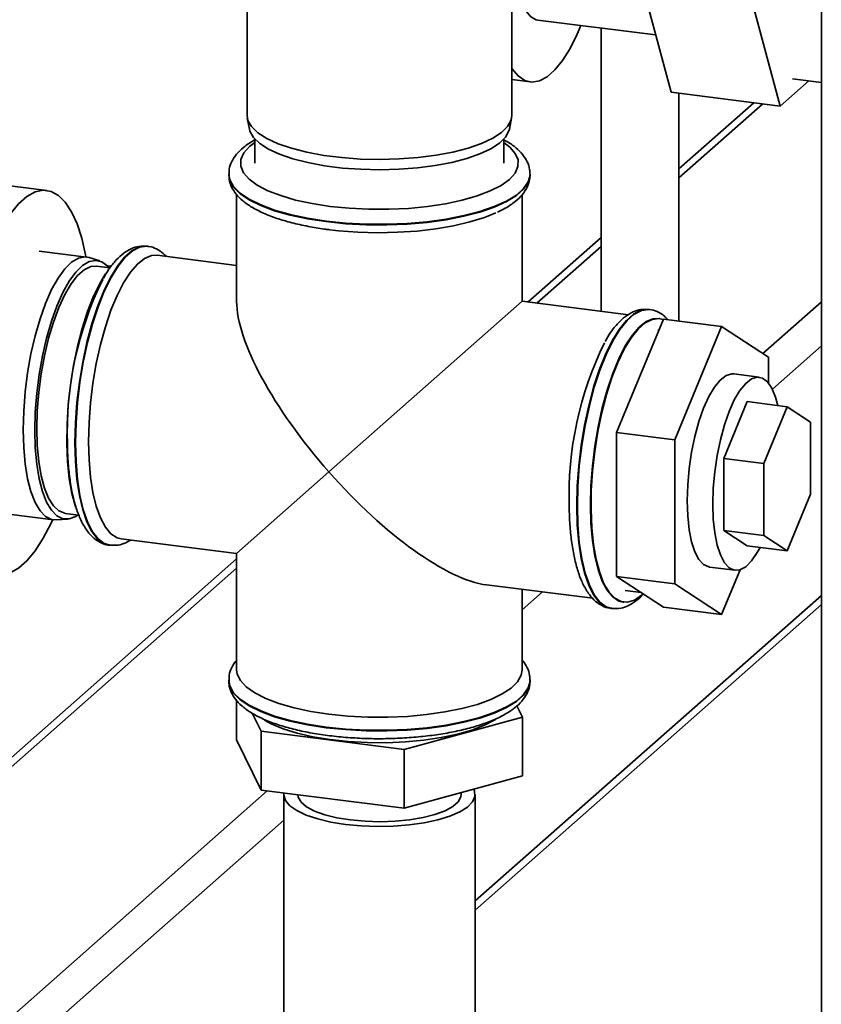
# Paper-space layout 'Blatt1' of a CAD drawing. Units: millimetres. Extents: x 0 to 6300, y 0 to 4455.
# Drawn here: x 5365 to 5468, y 2359 to 2485 of the extents above; entities that cross this region are included whole.
import ezdxf

# ---------------------------------------------------------------- set-up
doc = ezdxf.new("R2010")
doc.units = ezdxf.units.MM

psp = doc.layouts.new('Blatt1')

# ---------------------------------------------------------------- linework, layer by layer
at = {"color": 7, "linetype": 'Continuous', "lineweight": 35, "ltscale": 15}
for p, q in [((5427.81, 2472.84), (5427.81, 2524.7)), ((5393.81, 2514.17), (5393.81, 2472.84)), ((5467.58, 2021.81), (5467.58, 2497.92)), ((5448.27, 2475.8), (5444.59, 2489.53)), ((5458.62, 2487.76), (5462.3, 2474.03)), ((5431.18, 2485.07), (5446.29, 2483.17)), ((5439.28, 2484.05), (5439.28, 2447.68)), ((5427.81, 2477.43), (5430.18, 2477.13)), ((5462.3, 2474.03), (5465.96, 2477.26)), ((5463.86, 2477.53), (5467.58, 2477.06)), ((5448.27, 2475.8), (5462.3, 2474.03)), ((5449.28, 2446.43), (5449.28, 2475.67)), ((5458.89, 2474.46), (5449.28, 2465.99)), ((5449.28, 2464.82), (5460.05, 2474.32)), ((5393.84, 2472.49), (5394.11, 2471.08)), ((5427.51, 2471.08), (5427.78, 2472.49)), ((5394.81, 2469.79), (5394.81, 2466.72)), ((5426.81, 2466.72), (5426.81, 2469.79)), ((5368.08, 2463.2), (5340.02, 2466.74)), ((5391.46, 2465.3), (5391.46, 2465.22)), ((5430.16, 2465.22), (5430.16, 2465.3)), ((5392.46, 2462.68), (5392.46, 2448.96)), ((5429.16, 2448.96), (5429.16, 2462.67)), ((5439.28, 2457.17), (5429.87, 2448.87)), ((5373.18, 2454.65), (5367.1, 2455.42)), ((5381.04, 2456.03), (5380.96, 2456.04)), ((5431.03, 2448.72), (5439.28, 2456)), ((5374.89, 2454.14), (5373.53, 2454.57)), ((5392.46, 2453.58), (5382.24, 2454.87)), ((5376.16, 2453.27), (5374.46, 2453.48)), ((5376.32, 2453.46), (5375.86, 2453.51)), ((5404.32, 2427.05), (5429.16, 2448.96)), ((5442.81, 2447.24), (5429.16, 2448.96)), ((5445.5, 2447.91), (5445.42, 2447.92)), ((5445.42, 2447.92), (5445.5, 2447.91)), ((5460.06, 2442.27), (5467.58, 2448.9)), ((5447.29, 2446.69), (5441.28, 2432.13)), ((5446.78, 2446.74), (5446.7, 2446.75)), ((5447.29, 2446.69), (5454.77, 2445.74)), ((5446.69, 2445.24), (5446.59, 2445.25)), ((5454.77, 2445.74), (5448.76, 2431.19)), ((5460.79, 2441.79), (5454.77, 2445.74)), ((5461.29, 2437.69), (5467.58, 2443.24)), ((5460.79, 2438.49), (5460.79, 2441.79)), ((5459.61, 2439.23), (5456.34, 2439.64)), ((5455.04, 2428.8), (5458.05, 2436.08)), ((5458.05, 2436.08), (5463.19, 2435.43)), ((5460.19, 2428.15), (5463.19, 2435.43)), ((5463.19, 2435.43), (5466.2, 2433.45)), ((5466.2, 2433.45), (5466.2, 2424.2)), ((5441.28, 2432.13), (5448.76, 2431.19)), ((5441.28, 2432.13), (5441.28, 2413.62)), ((5448.76, 2431.19), (5448.76, 2412.68)), ((5455.04, 2419.55), (5455.04, 2428.8)), ((5455.04, 2428.8), (5460.19, 2428.15)), ((5460.19, 2418.9), (5460.19, 2428.15)), ((5404.32, 2427.05), (5392.46, 2416.59)), ((5466.2, 2424.2), (5463.19, 2416.92)), ((5362.85, 2421.68), (5368.93, 2420.92)), ((5370.46, 2421.73), (5372.16, 2421.52)), ((5369.28, 2420.91), (5370.72, 2420.99)), ((5458.05, 2417.57), (5455.04, 2419.55)), ((5455.04, 2419.55), (5460.19, 2418.9)), ((5463.19, 2416.92), (5460.19, 2418.9)), ((5376.12, 2417.64), (5376.2, 2417.63)), ((5376.28, 2417.62), (5376.2, 2417.63)), ((5377.65, 2418.46), (5392.46, 2416.59)), ((5458.05, 2417.57), (5463.19, 2416.92)), ((5392.46, 2416.59), (5392.46, 2401.66)), ((5392.46, 2415.88), (5355.94, 2383.67)), ((5453.21, 2414.83), (5456.49, 2414.42)), ((5355.94, 2382.5), (5392.46, 2414.71)), ((5441.28, 2413.62), (5448.76, 2412.68)), ((5441.28, 2413.62), (5447.29, 2409.67)), ((5454.77, 2408.73), (5457.16, 2414.49)), ((5424.57, 2412.55), (5438.22, 2410.83)), ((5448.76, 2412.68), (5454.77, 2408.73)), ((5423.11, 2371.97), (5467.58, 2411.19)), ((5429.16, 2401.66), (5429.16, 2411.97)), ((5429.16, 2409.36), (5431.75, 2411.64)), ((5442.38, 2411.81), (5444.43, 2411.56)), ((5444.49, 2411.23), (5444.67, 2411.4)), ((5423.11, 2370.8), (5467.58, 2410.01)), ((5442.11, 2410.34), (5442.19, 2410.33)), ((5440.58, 2409.52), (5440.66, 2409.51)), ((5447.29, 2409.67), (5454.77, 2408.73)), ((5391.46, 2400.33), (5391.46, 2400.25)), ((5430.16, 2400.25), (5430.16, 2400.33)), ((5392.45, 2397.74), (5392.45, 2392.66)), ((5395.62, 2393.75), (5394.48, 2396.06)), ((5428.47, 2397), (5429.17, 2395.58)), ((5429.17, 2395.58), (5413.98, 2391.43)), ((5429.17, 2395.58), (5429.17, 2388.03)), ((5395.62, 2393.75), (5395.62, 2386.2)), ((5413.98, 2391.43), (5395.62, 2393.75)), ((5395.62, 2386.2), (5392.45, 2392.66)), ((5413.98, 2391.43), (5413.98, 2383.89)), ((5429.17, 2388.03), (5413.98, 2383.89)), ((5354.12, 2348.84), (5396.38, 2386.11)), ((5413.98, 2383.89), (5395.62, 2386.2)), ((5421.31, 2385.63), (5421.31, 2385.89)), ((5398.51, 2385.63), (5398.51, 2347.92)), ((5423.11, 2347.92), (5423.11, 2385.63)), ((5356.92, 2345.65), (5398.51, 2382.33))]:
    psp.add_line(p, q, dxfattribs=at)
at = {"color": 7, "linetype": 'Continuous', "lineweight": 35, "ltscale": 15, "flags": 128}
for points in [[(5431.18, 2485.07), (5430.95, 2485.12), (5430.26, 2485.51), (5429.64, 2486.25), (5429.1, 2487.32), (5428.68, 2488.69), (5428.36, 2490.33), (5428.17, 2492.19), (5428.1, 2494.22)], [(5436.7, 2484.38), (5436.23, 2483.28), (5435.31, 2481.44), (5434.35, 2479.9), (5433.36, 2478.68), (5432.36, 2477.8), (5431.37, 2477.27), (5430.4, 2477.12), (5429.48, 2477.33), (5428.62, 2477.91), (5427.83, 2478.84), (5427.81, 2478.87)], [(5393.81, 2472.84), (5393.92, 2472.2), (5394.38, 2471.39), (5395.19, 2470.61), (5396.33, 2469.87), (5397.79, 2469.2), (5399.52, 2468.61), (5401.49, 2468.11), (5403.66, 2467.7), (5405.98, 2467.41), (5408.4, 2467.23), (5410.88, 2467.18), (5413.35, 2467.24), (5415.77, 2467.42), (5418.09, 2467.72), (5420.25, 2468.13), (5422.2, 2468.64), (5423.92, 2469.24), (5425.36, 2469.91), (5426.48, 2470.65), (5427.27, 2471.43), (5427.72, 2472.25), (5427.81, 2472.84)], [(5427.51, 2471.08), (5427.45, 2470.84), (5427.02, 2470.04), (5426.24, 2469.27), (5425.13, 2468.54), (5423.72, 2467.88), (5422.03, 2467.29), (5420.1, 2466.79), (5417.97, 2466.39), (5415.69, 2466.09), (5413.31, 2465.91), (5410.88, 2465.85), (5408.44, 2465.91), (5406.05, 2466.08), (5403.77, 2466.37), (5401.63, 2466.77), (5399.69, 2467.26), (5397.99, 2467.84), (5396.56, 2468.51), (5395.43, 2469.23), (5394.64, 2470), (5394.18, 2470.8), (5394.11, 2471.08)], [(5394.81, 2469.35), (5394.11, 2468.82), (5393.38, 2468.01), (5393.01, 2467.17), (5393, 2466.32), (5393.35, 2465.48), (5394.06, 2464.66), (5395.11, 2463.89), (5396.47, 2463.17), (5398.13, 2462.53), (5400.05, 2461.97), (5402.19, 2461.51), (5404.5, 2461.15), (5406.94, 2460.91), (5409.46, 2460.78), (5412.01, 2460.78), (5414.53, 2460.9), (5416.98, 2461.13), (5419.3, 2461.48), (5421.44, 2461.94), (5423.38, 2462.49), (5425.05, 2463.13), (5426.44, 2463.84), (5427.51, 2464.61), (5428.24, 2465.43), (5428.61, 2466.27), (5428.62, 2467.11), (5428.27, 2467.96), (5427.56, 2468.77), (5426.81, 2469.35)], [(5430.16, 2465.31), (5430.16, 2465.17), (5429.92, 2464.3), (5429.34, 2463.44), (5428.4, 2462.61), (5427.14, 2461.84), (5425.57, 2461.13), (5423.73, 2460.5), (5421.65, 2459.96), (5419.37, 2459.52), (5416.93, 2459.18), (5414.37, 2458.96), (5411.75, 2458.86), (5409.11, 2458.88), (5406.5, 2459.01), (5403.97, 2459.27), (5401.57, 2459.63), (5399.34, 2460.11), (5397.32, 2460.68), (5395.56, 2461.33), (5394.08, 2462.06), (5392.91, 2462.85), (5392.08, 2463.69), (5391.59, 2464.55), (5391.46, 2465.28)], [(5391.46, 2465.22), (5391.59, 2464.47), (5392.08, 2463.6), (5392.91, 2462.77), (5394.08, 2461.98), (5395.56, 2461.25), (5397.32, 2460.6), (5399.34, 2460.03), (5401.57, 2459.55), (5403.97, 2459.19)], [(5403.97, 2459.19), (5406.5, 2458.93), (5409.11, 2458.8), (5411.75, 2458.78), (5414.37, 2458.88), (5416.93, 2459.1), (5419.37, 2459.44), (5421.65, 2459.88), (5423.73, 2460.42), (5425.57, 2461.05), (5427.14, 2461.76), (5428.4, 2462.53), (5429.34, 2463.36), (5429.92, 2464.22), (5430.16, 2465.09), (5430.16, 2465.22)], [(5373.09, 2454.66), (5373.04, 2454.93), (5372.56, 2457.07), (5371.96, 2458.92), (5371.26, 2460.47), (5370.46, 2461.69), (5369.58, 2462.57), (5368.63, 2463.08), (5367.62, 2463.22), (5366.58, 2463), (5365.51, 2462.41), (5364.44, 2461.46), (5363.37, 2460.17), (5362.33, 2458.55), (5361.32, 2456.63), (5360.37, 2454.45), (5359.49, 2452.02), (5358.69, 2449.39), (5357.99, 2446.6), (5357.39, 2443.69), (5356.91, 2440.7), (5356.54, 2437.68), (5356.3, 2434.67)], [(5404.04, 2458.2), (5405.54, 2458.03), (5408.03, 2457.84), (5410.58, 2457.77), (5413.14, 2457.82), (5415.65, 2457.99), (5418.07, 2458.27), (5420.34, 2458.66), (5422.43, 2459.15), (5424.29, 2459.74), (5425.76, 2460.34)], [(5380.96, 2456.04), (5380.83, 2456.05), (5379.93, 2455.93), (5379.01, 2455.45), (5378.07, 2454.63), (5377.15, 2453.47), (5376.25, 2452.01), (5375.39, 2450.26), (5374.59, 2448.27), (5373.87, 2446.06), (5373.23, 2443.67), (5372.69, 2441.16), (5372.26, 2438.57), (5371.95, 2435.95), (5371.76, 2433.35), (5371.7, 2430.81)], [(5376.2, 2417.63), (5375.47, 2417.86), (5374.67, 2418.45), (5373.95, 2419.38), (5373.31, 2420.64), (5372.77, 2422.2), (5372.34, 2424.03), (5372.03, 2426.1), (5371.84, 2428.37), (5371.78, 2430.8), (5371.84, 2433.34), (5372.03, 2435.94), (5372.34, 2438.56), (5372.77, 2441.15), (5373.31, 2443.66), (5373.95, 2446.05), (5374.67, 2448.26), (5375.47, 2450.25), (5376.33, 2452), (5377.23, 2453.46), (5378.15, 2454.62), (5379.09, 2455.44), (5380.01, 2455.92), (5380.91, 2456.04), (5381.05, 2456.03)], [(5365.04, 2432.48), (5365.11, 2434.87), (5365.3, 2437.32), (5365.61, 2439.79), (5366.04, 2442.21), (5366.58, 2444.53), (5367.21, 2446.71), (5367.92, 2448.7), (5368.7, 2450.46), (5369.53, 2451.95), (5370.4, 2453.14), (5371.27, 2453.99), (5372.15, 2454.51), (5373, 2454.66), (5373.53, 2454.57)], [(5376.13, 2453.22), (5375.9, 2453.48), (5375.16, 2454.02), (5374.37, 2454.22), (5373.53, 2454.07), (5372.67, 2453.56), (5371.81, 2452.72), (5370.96, 2451.55), (5370.14, 2450.09), (5369.38, 2448.36), (5368.67, 2446.4), (5368.05, 2444.25), (5367.52, 2441.96), (5367.1, 2439.58), (5366.79, 2437.16), (5366.6, 2434.74), (5366.54, 2432.39)], [(5373.45, 2430.94), (5373.52, 2433.41), (5373.71, 2435.93), (5374.01, 2438.47), (5374.44, 2440.98), (5374.97, 2443.4), (5375.6, 2445.69), (5376.31, 2447.81), (5377.1, 2449.71), (5377.94, 2451.35), (5378.82, 2452.71), (5379.72, 2453.75), (5380.62, 2454.47), (5381.51, 2454.83), (5382.24, 2454.87)], [(5366.8, 2432.62), (5366.86, 2434.92), (5367.05, 2437.29), (5367.36, 2439.66), (5367.78, 2441.98), (5368.31, 2444.21), (5368.93, 2446.29), (5369.63, 2448.18), (5370.39, 2449.83), (5371.2, 2451.2), (5372.04, 2452.28), (5372.88, 2453.02), (5373.72, 2453.42), (5374.46, 2453.48)], [(5375.61, 2452.48), (5374.92, 2451.32), (5374.09, 2449.61), (5373.32, 2447.65), (5372.63, 2445.49), (5372.02, 2443.16), (5371.52, 2440.71), (5371.12, 2438.19), (5370.84, 2435.65), (5370.68, 2433.14), (5370.65, 2430.7), (5370.75, 2428.38), (5370.97, 2426.23), (5371.3, 2424.29), (5371.76, 2422.6), (5371.77, 2422.55)], [(5445.42, 2447.92), (5445.29, 2447.93), (5444.39, 2447.81), (5443.47, 2447.33), (5442.53, 2446.51), (5441.61, 2445.35), (5440.71, 2443.89), (5439.85, 2442.14), (5439.06, 2440.14), (5438.33, 2437.93), (5437.7, 2435.55), (5437.16, 2433.04), (5436.73, 2430.45), (5436.41, 2427.83), (5436.22, 2425.23), (5436.16, 2422.69)], [(5436.24, 2422.68), (5436.3, 2425.22), (5436.49, 2427.82), (5436.81, 2430.44), (5437.24, 2433.03), (5437.78, 2435.54), (5438.41, 2437.92), (5439.14, 2440.13), (5439.93, 2442.13), (5440.79, 2443.88), (5441.69, 2445.34), (5442.62, 2446.5), (5443.55, 2447.32), (5444.47, 2447.8), (5445.37, 2447.92), (5445.42, 2447.92)], [(5446.7, 2446.75), (5445.97, 2446.71), (5445.08, 2446.35), (5444.18, 2445.63), (5443.28, 2444.59), (5442.4, 2443.23), (5441.56, 2441.58), (5440.78, 2439.69), (5440.06, 2437.57), (5439.44, 2435.28), (5438.9, 2432.86), (5438.48, 2430.35), (5438.17, 2427.81), (5437.98, 2425.28), (5437.92, 2422.82)], [(5447.26, 2446.62), (5446.7, 2446.75), (5445.83, 2446.64), (5444.94, 2446.19), (5444.03, 2445.39), (5443.14, 2444.26), (5442.27, 2442.83), (5441.44, 2441.12), (5440.67, 2439.17), (5439.98, 2437), (5439.37, 2434.67), (5438.87, 2432.23), (5438.47, 2429.71), (5438.19, 2427.17), (5438.03, 2424.65), (5438, 2422.21), (5438.1, 2419.89), (5438.32, 2417.74), (5438.65, 2415.81), (5439.11, 2414.11), (5439.66, 2412.7), (5440.32, 2411.6), (5441.05, 2410.83), (5441.85, 2410.4), (5442.7, 2410.32), (5443.58, 2410.6), (5444.49, 2411.23), (5444.49, 2411.23)], [(5450.36, 2423.34), (5450.42, 2425.39), (5450.61, 2427.49), (5450.92, 2429.58), (5451.34, 2431.61), (5451.85, 2433.51), (5452.46, 2435.23), (5453.13, 2436.72), (5453.84, 2437.94), (5454.59, 2438.84), (5455.34, 2439.42), (5456.07, 2439.65), (5456.34, 2439.64)], [(5462, 2435.58), (5461.71, 2436.65), (5461.24, 2437.79), (5460.68, 2438.62), (5460.04, 2439.1), (5459.34, 2439.23), (5458.61, 2439.01), (5457.86, 2438.43), (5457.12, 2437.52), (5456.4, 2436.31), (5455.73, 2434.81), (5455.13, 2433.09), (5454.61, 2431.19), (5454.19, 2429.17), (5453.88, 2427.07), (5453.69, 2424.97), (5453.63, 2422.93)], [(5370.46, 2421.73), (5370.39, 2421.74), (5369.63, 2422.05), (5368.93, 2422.7), (5368.31, 2423.69), (5367.78, 2424.99), (5367.36, 2426.57), (5367.05, 2428.39), (5366.86, 2430.43), (5366.8, 2432.62)], [(5369.28, 2420.91), (5368.7, 2420.96), (5367.92, 2421.34), (5367.21, 2422.07), (5366.58, 2423.14), (5366.04, 2424.52), (5365.61, 2426.18), (5365.3, 2428.09), (5365.11, 2430.21), (5365.04, 2432.48)], [(5366.54, 2432.39), (5366.6, 2430.15), (5366.79, 2428.06), (5367.1, 2426.18), (5367.52, 2424.55), (5368.05, 2423.19), (5368.67, 2422.14), (5369.38, 2421.42), (5370.14, 2421.04), (5370.96, 2421.02), (5371.81, 2421.35), (5372.14, 2421.57)], [(5371.7, 2430.81), (5371.76, 2428.38), (5371.95, 2426.11), (5372.26, 2424.04), (5372.69, 2422.21), (5373.23, 2420.65), (5373.87, 2419.39), (5374.59, 2418.46), (5375.39, 2417.87), (5376.12, 2417.64)], [(5377.65, 2418.46), (5377.1, 2418.61), (5376.31, 2419.12), (5375.6, 2419.98), (5374.97, 2421.16), (5374.44, 2422.64), (5374.01, 2424.4), (5373.71, 2426.4), (5373.52, 2428.59), (5373.45, 2430.94)], [(5356.3, 2427.13), (5356.54, 2424.54), (5356.91, 2422.16), (5357.39, 2420.03), (5357.99, 2418.18), (5358.69, 2416.63), (5359.49, 2415.41), (5360.37, 2414.53), (5361.32, 2414.02), (5362.33, 2413.87), (5363.37, 2414.1), (5364.44, 2414.69), (5365.51, 2415.64), (5366.58, 2416.93), (5367.62, 2418.55), (5368.63, 2420.46), (5368.84, 2420.93)], [(5436.16, 2422.69), (5436.22, 2420.26), (5436.41, 2417.99), (5436.73, 2415.92), (5437.16, 2414.08), (5437.7, 2412.53), (5438.33, 2411.27), (5439.06, 2410.34), (5439.85, 2409.75), (5440.58, 2409.52)], [(5440.65, 2409.51), (5439.93, 2409.73), (5439.14, 2410.33), (5438.41, 2411.26), (5437.78, 2412.52), (5437.24, 2414.07), (5436.81, 2415.91), (5436.49, 2417.98), (5436.3, 2420.25), (5436.24, 2422.68)], [(5437.92, 2422.82), (5437.98, 2420.47), (5438.17, 2418.27), (5438.48, 2416.28), (5438.9, 2414.52), (5439.44, 2413.04), (5440.06, 2411.86), (5440.78, 2411), (5441.56, 2410.48), (5442.11, 2410.34)], [(5453.21, 2414.83), (5453.13, 2414.85), (5452.46, 2415.16), (5451.85, 2415.81), (5451.34, 2416.8), (5450.92, 2418.09), (5450.61, 2419.63), (5450.42, 2421.4), (5450.36, 2423.34)], [(5453.63, 2422.93), (5453.69, 2420.99), (5453.88, 2419.22), (5454.19, 2417.67), (5454.61, 2416.39), (5455.13, 2415.4), (5455.73, 2414.74), (5456.4, 2414.43), (5457.12, 2414.48), (5457.86, 2414.88), (5458.61, 2415.63), (5459.34, 2416.7), (5459.71, 2417.36)], [(5404.32, 2395.94), (5402, 2396.3), (5399.84, 2396.76), (5397.9, 2397.31), (5396.21, 2397.96), (5394.81, 2398.67), (5393.71, 2399.44), (5392.95, 2400.26), (5392.54, 2401.1), (5392.46, 2401.66)], [(5429.16, 2401.66), (5429.03, 2400.95), (5428.56, 2400.11), (5427.74, 2399.3), (5426.59, 2398.54), (5425.13, 2397.84), (5423.39, 2397.21), (5421.41, 2396.67), (5419.23, 2396.23), (5416.87, 2395.89), (5414.4, 2395.66), (5411.87, 2395.56), (5409.31, 2395.57), (5406.77, 2395.7), (5404.32, 2395.94)], [(5430.16, 2400.34), (5430.16, 2400.2), (5429.92, 2399.32), (5429.34, 2398.47), (5428.4, 2397.64), (5427.14, 2396.87), (5425.57, 2396.16), (5423.73, 2395.53), (5421.65, 2394.99), (5419.37, 2394.54), (5416.93, 2394.21), (5414.37, 2393.99), (5411.75, 2393.89), (5409.11, 2393.9), (5406.5, 2394.04), (5403.97, 2394.3), (5401.57, 2394.66), (5399.34, 2395.13), (5397.32, 2395.7), (5395.56, 2396.36), (5394.08, 2397.09), (5392.91, 2397.88), (5392.08, 2398.71), (5391.59, 2399.58), (5391.46, 2400.3)], [(5391.46, 2400.25), (5391.59, 2399.5), (5392.08, 2398.63), (5392.91, 2397.8), (5394.08, 2397.01), (5395.56, 2396.28), (5397.32, 2395.62), (5399.34, 2395.05), (5401.57, 2394.58), (5403.97, 2394.21), (5406.5, 2393.96), (5409.11, 2393.82), (5411.75, 2393.81), (5414.37, 2393.91), (5416.93, 2394.13), (5419.37, 2394.46), (5421.65, 2394.91), (5423.73, 2395.45), (5425.57, 2396.08), (5427.14, 2396.79), (5428.4, 2397.56), (5429.34, 2398.38), (5429.92, 2399.24), (5430.16, 2400.12), (5430.16, 2400.25)], [(5425.73, 2395.28), (5425.64, 2395.22), (5424.31, 2394.53), (5422.7, 2393.91), (5420.83, 2393.38), (5418.76, 2392.94), (5416.51, 2392.6), (5414.14, 2392.38), (5411.7, 2392.28), (5409.24, 2392.3), (5406.81, 2392.43), (5404.47, 2392.69), (5402.27, 2393.05), (5400.24, 2393.52), (5398.44, 2394.08), (5396.91, 2394.72), (5396.06, 2395.18)], [(5406.46, 2381.8), (5404.58, 2382.1), (5402.88, 2382.5), (5401.4, 2382.99), (5400.2, 2383.56), (5399.3, 2384.19), (5398.73, 2384.86), (5398.51, 2385.55), (5398.53, 2385.84)], [(5422.93, 2386.33), (5423.04, 2386.07), (5423.08, 2385.37), (5422.78, 2384.68), (5422.12, 2384.02), (5421.14, 2383.41), (5419.86, 2382.86), (5418.33, 2382.39), (5416.57, 2382.01), (5414.65, 2381.74), (5412.63, 2381.58), (5410.54, 2381.54), (5408.47, 2381.61), (5406.46, 2381.8)], [(5407.1, 2382.36), (5405.36, 2382.64), (5403.8, 2383.03), (5402.48, 2383.5), (5401.45, 2384.05), (5400.74, 2384.65), (5400.36, 2385.28), (5400.31, 2385.63)], [(5421.31, 2385.63), (5421.27, 2385.34), (5420.93, 2384.7), (5420.25, 2384.1), (5419.24, 2383.55), (5417.95, 2383.07), (5416.41, 2382.67), (5414.68, 2382.38), (5412.82, 2382.2), (5410.9, 2382.13), (5408.97, 2382.19), (5407.1, 2382.36)]]:
    psp.add_lwpolyline(points, dxfattribs=at)
at = {"color": 7, "linetype": 'Continuous', "lineweight": 35, "ltscale": 225}
for centre in [(5415.15, 2432.18), (5479.61, 2424.06)]:
    psp.add_arc(centre, 44.44, 153.8507, 181.9334, dxfattribs=at)
for start_param, end_param in [(0.361367, 1.570796), (1.570796, 2.780226)]:
    psp.add_ellipse((5410.81, 2432.77), major_axis=(-17.16, 19.46), ratio=0.333333, start_param=start_param, end_param=end_param, dxfattribs=at)
at = {"color": 7, "linetype": 'Continuous', "lineweight": 35, "ltscale": 15}
for points, knots in [([(5394.81, 2469.68), (5394.75, 2469.65), (5394.18, 2469.37), (5393.37, 2468.78), (5392.43, 2467.89), (5391.82, 2466.95), (5391.48, 2466.06), (5391.5, 2465.49), (5391.5, 2465.26)], [0, 0, 0, 0, 0.027239, 0.272098, 0.492686, 0.691985, 0.876221, 1, 1, 1, 1]), ([(5430.12, 2465.32), (5430.12, 2465.51), (5430.14, 2466.05), (5429.82, 2466.91), (5429.24, 2467.83), (5428.36, 2468.69), (5427.55, 2469.3), (5426.94, 2469.61), (5426.81, 2469.67)], [0, 0, 0, 0, 0.105327, 0.296248, 0.491236, 0.703459, 0.936893, 1, 1, 1, 1]), ([(5391.5, 2465.17), (5391.5, 2464.99), (5391.48, 2464.46), (5391.8, 2463.61), (5392.39, 2462.69), (5393.25, 2461.83), (5394.41, 2461.02), (5395.87, 2460.27), (5397.59, 2459.6), (5399.52, 2459.04), (5401.58, 2458.58), (5403.21, 2458.31), (5404.12, 2458.19), (5404.31, 2458.17)], [0, 0, 0, 0, 0.045641, 0.133077, 0.222375, 0.319566, 0.42647, 0.538826, 0.650862, 0.761389, 0.87071, 0.973152, 1, 1, 1, 1]), ([(5425.98, 2460.43), (5426.32, 2460.59), (5427.19, 2461), (5428.26, 2461.74), (5429.19, 2462.63), (5429.8, 2463.57), (5430.13, 2464.43), (5430.12, 2464.97), (5430.12, 2465.16)], [0, 0, 0, 0, 0.143217, 0.362972, 0.560943, 0.73981, 0.905157, 1, 1, 1, 1]), ([(5380.97, 2456.04), (5380.62, 2456.05), (5379.92, 2456.08), (5378.9, 2455.74), (5377.92, 2455.16), (5376.97, 2454.28), (5376.1, 2453.22), (5375.58, 2452.33), (5375.35, 2451.94)], [0, 0, 0, 0, 0.155853, 0.310725, 0.473964, 0.653807, 0.848802, 1, 1, 1, 1]), ([(5383.4, 2454.72), (5383.28, 2454.86), (5382.92, 2455.27), (5382.19, 2455.7), (5381.49, 2456), (5381.11, 2456.01), (5381.06, 2456.01)], [0, 0, 0, 0, 0.191172, 0.579425, 0.947379, 1, 1, 1, 1]), ([(5445.43, 2447.91), (5445.08, 2447.93), (5444.38, 2447.96), (5443.36, 2447.62), (5442.39, 2447.03), (5441.43, 2446.16), (5440.56, 2445.1), (5440.04, 2444.21), (5439.81, 2443.82)], [0, 0, 0, 0, 0.155853, 0.310725, 0.473964, 0.653807, 0.848802, 1, 1, 1, 1]), ([(5447.85, 2446.62), (5447.69, 2446.78), (5447.3, 2447.22), (5446.51, 2447.65), (5445.8, 2447.92), (5445.42, 2447.9), (5445.38, 2447.9)], [0, 0, 0, 0, 0.2345448, 0.6005427, 0.9503501, 1, 1, 1, 1]), ([(5370.73, 2431.27), (5370.73, 2430.87), (5370.74, 2429.7), (5370.84, 2427.84), (5371.08, 2425.77), (5371.43, 2423.87), (5371.91, 2422.16), (5372.52, 2420.66), (5373.24, 2419.45), (5374.07, 2418.54), (5374.96, 2417.96), (5375.7, 2417.66), (5376.13, 2417.66), (5376.21, 2417.66)], [0, 0, 0, 0, 0.055938, 0.162733, 0.270023, 0.378109, 0.487385, 0.598382, 0.711493, 0.807938, 0.89535, 0.978191, 1, 1, 1, 1]), ([(5435.19, 2423.15), (5435.19, 2422.75), (5435.2, 2421.58), (5435.31, 2419.72), (5435.54, 2417.65), (5435.9, 2415.75), (5436.37, 2414.04), (5436.98, 2412.53), (5437.71, 2411.33), (5438.53, 2410.42), (5439.43, 2409.84), (5440.17, 2409.54), (5440.59, 2409.54), (5440.68, 2409.54)], [0, 0, 0, 0, 0.055938, 0.162733, 0.270023, 0.378109, 0.487385, 0.598382, 0.711493, 0.807938, 0.89535, 0.978191, 1, 1, 1, 1]), ([(5376.32, 2417.64), (5376.63, 2417.63), (5377.28, 2417.61), (5378.13, 2417.87), (5378.62, 2418.19), (5378.82, 2418.31)], [0, 0, 0, 0, 0.347101, 0.743859, 1, 1, 1, 1]), ([(5440.64, 2409.53), (5440.95, 2409.51), (5441.6, 2409.46), (5442.59, 2409.75), (5443.56, 2410.31), (5444.26, 2410.86), (5444.62, 2411.3), (5444.69, 2411.39)], [0, 0, 0, 0, 0.203078, 0.433632, 0.674295, 0.93869, 1, 1, 1, 1]), ([(5392.46, 2402.88), (5392.46, 2402.87), (5392.17, 2402.6), (5391.84, 2401.97), (5391.48, 2401.09), (5391.49, 2400.52), (5391.5, 2400.29)], [0, 0, 0, 0, 0.006874, 0.397026, 0.757689, 1, 1, 1, 1]), ([(5430.12, 2400.34), (5430.13, 2400.54), (5430.14, 2401.08), (5429.81, 2401.93), (5429.46, 2402.57), (5429.18, 2402.85), (5429.16, 2402.87)], [0, 0, 0, 0, 0.208398, 0.586151, 0.971952, 1, 1, 1, 1]), ([(5391.5, 2400.31), (5391.49, 2400.14), (5391.45, 2399.62), (5391.74, 2398.77), (5392.29, 2397.84), (5393.11, 2396.98), (5394.23, 2396.16), (5395.65, 2395.4), (5397.34, 2394.72), (5399.24, 2394.14), (5401.31, 2393.66), (5403.53, 2393.28), (5405.86, 2393.01), (5408.26, 2392.84), (5410.7, 2392.78), (5413.14, 2392.83), (5415.54, 2392.99), (5417.87, 2393.25), (5420.08, 2393.61), (5422.16, 2394.08), (5424.05, 2394.64), (5425.75, 2395.3), (5427.24, 2396.06), (5428.42, 2396.9), (5429.31, 2397.8), (5429.87, 2398.75), (5430.16, 2399.6), (5430.13, 2400.12), (5430.12, 2400.29)], [0, 0, 0, 0, 0.016305, 0.049962, 0.08403, 0.120878, 0.161506, 0.20455, 0.247694, 0.290259, 0.332338, 0.374083, 0.415612, 0.457008, 0.498332, 0.539634, 0.580954, 0.62233, 0.663815, 0.705479, 0.747417, 0.789769, 0.832726, 0.876487, 0.915238, 0.950209, 0.982792, 1, 1, 1, 1])]:
    psp.add_open_spline(points, degree=3, knots=knots, dxfattribs=at)

doc.saveas('drawing.dxf')
